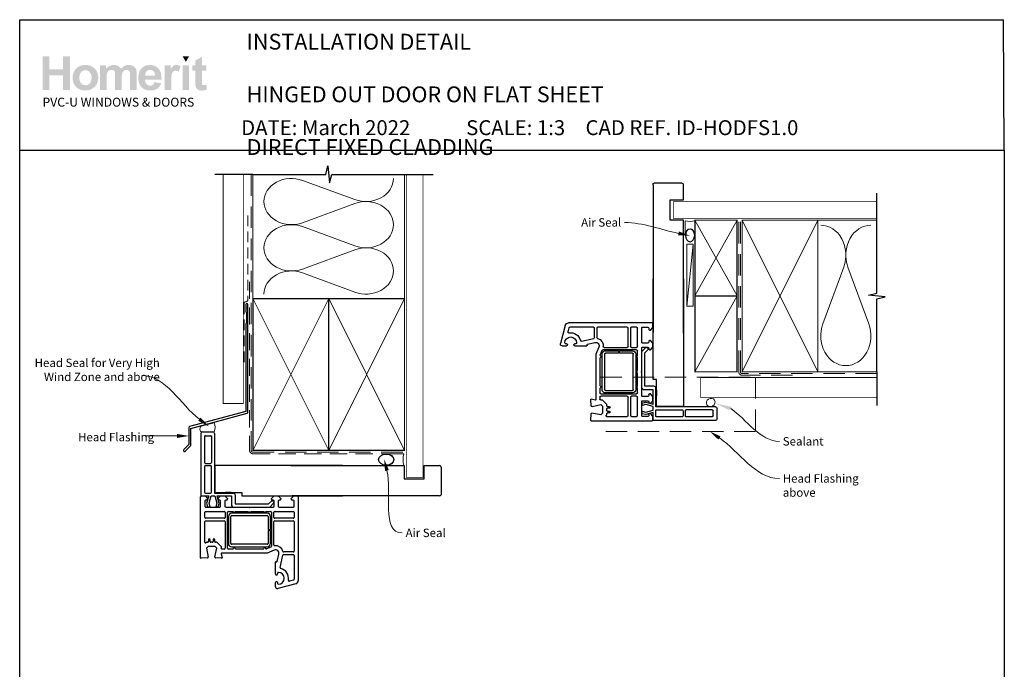
# Model space of a CAD drawing. Units: millimetres. Extents: x 30 to 1236, y 30 to 800.
# Drawn here: x 651 to 1236, y 415 to 800 of the extents above; entities that cross this region are included whole.
import ezdxf
from ezdxf import colors
from ezdxf.entities.mleader import LeaderData, LeaderLine
from ezdxf.math import Vec2, Vec3

# ---------------------------------------------------------------- set-up
doc = ezdxf.new("R2010")
doc.units = ezdxf.units.MM
doc.linetypes.add('DASHED', pattern=[19.05, 12.7, -6.35])
doc.layers.add('Homerit', color=2, linetype='Continuous')
doc.layers.add('INK_EXT_XXXXXX', color=7, linetype='Continuous')
doc.styles.add('General notes', font='arial.ttf', dxfattribs={"height": 3.5})
doc.styles.get("Standard").update_dxf_attribs({"font": 'arial.ttf'})

# ---------------------------------------------------------------- blocks, each defined once
blk = doc.blocks.new('sealant')
at = {"layer": 'Homerit', "color": 9, "lineweight": 20}
blk.add_lwpolyline([(-10.46, -7), (0, -7, -0.106806), (0, 0), (-10.46, 0)], format="xyb", dxfattribs=at)
at = {"layer": 'Homerit', "color": 9, "lineweight": 20, "extrusion": (0, 0, -1)}
blk.add_ellipse((-10.46, -3.5), major_axis=(4.77, 0), ratio=0.733157, start_param=-1.570796, end_param=1.570796, dxfattribs=at)
at = {"layer": 'Homerit', "color": 7, "lineweight": 25}
blk.add_ellipse((-10.46, -3.5), major_axis=(-4.56, 0), ratio=0.728665, dxfattribs=at)
blk = doc.blocks.new('Jamb')
at = {"lineweight": 25}
for p, q in [((4.9, 19.21), (72.04, 19.21)), ((72.04, 19.28), (72.04, 11.28)), ((84.04, 11.28), (84.04, 19.28)), ((84.04, 19.28), (93.04, 19.28)), ((94.04, 18.28), (94.04, 1.92)), ((72.04, 11.28), (84.04, 11.28)), ((93.04, 1.21), (5.6, 1.21))]:
    blk.add_line(p, q, dxfattribs=at)
for centre, radius, start, end in [((93.04, 18.28), 1, 360, 90), ((93.15, 2.11), 0.907, 262.81768, 347.77262)]:
    blk.add_arc(centre, radius, start, end, dxfattribs=at)
blk = doc.blocks.new('A$C684c389f')
for p, q in [((-71.64, 49.24), (-71.64, 13.24)), ((-70.64, 50.24), (-64.44, 50.24)), ((-69.34, 47.44), (-69.34, 31.94)), ((-68.84, 47.94), (-65.74, 47.94)), ((-65.24, 47.44), (-65.24, 31.94)), ((-63.44, 49.24), (-63.44, 13.84)), ((-69.34, 29.64), (-69.34, 14.34)), ((-68.84, 31.44), (-65.74, 31.44)), ((-65.74, 30.14), (-68.84, 30.14)), ((-65.24, 14.34), (-65.24, 29.64)), ((-63.19, 30.24), (-63.19, 14.24)), ((12.47, 30.24), (-63.19, 30.24)), ((-71.69, -24.5), (-71.69, 11.7)), ((-71.64, 13.24), (-71.64, 12.74)), ((-71.19, 12.2), (-68.99, 12.2)), ((-71.14, 12.24), (-70.64, 12.24)), ((-70.64, 12.24), (-66.82, 12.24)), ((-68.99, 12.2), (-67.49, 10.7)), ((-68.84, 13.84), (-65.74, 13.84)), ((-66.82, 12.24), (-68.09, 7.87)), ((-66.6, 7.89), (-65.44, 12.24)), ((-65.44, 12.24), (-63.19, 12.24)), ((-63.44, 13.84), (-52.14, 13.84)), ((-63.19, 14.24), (-47.19, 14.24)), ((-63.19, 12.24), (-62.02, 7.89)), ((-61.87, 12.24), (-53.27, 12.24)), ((-60.66, 7.74), (-61.87, 12.24)), ((-61.29, 10.7), (-59.79, 12.2)), ((-59.79, 12.2), (-57.29, 12.2)), ((-57.29, 12.2), (-55.79, 10.7)), ((-53.62, 14.24), (-56.92, 14.24)), ((-53.27, 12.24), (-53.27, 6.62)), ((-51.14, 12.84), (-51.14, 7.44)), ((-47.19, 14.24), (-47.19, 12.24)), ((-47.19, 12.24), (12.47, 12.24)), ((-29.59, 10.7), (-28.09, 12.2)), ((-28.09, 12.2), (-25.59, 12.2)), ((-25.59, 12.2), (-24.09, 10.7)), ((-17.89, 10.7), (-16.39, 12.2)), ((-16.39, 12.2), (-14.19, 12.2)), ((-13.69, 11.7), (-13.69, -37.95)), ((-69.19, 9.2), (-69.19, 6)), ((-67.99, 9.7), (-68.69, 9.7)), ((-68.09, 7.87), (-67.53, 5.77)), ((-67.49, 10.7), (-67.49, 10.2)), ((-66.03, 5.77), (-66.6, 7.89)), ((-62.02, 7.89), (-62.59, 5.77)), ((-61.29, 10.2), (-61.29, 10.7)), ((-61.19, 5.77), (-60.66, 7.74)), ((-60.29, 9.7), (-60.79, 9.7)), ((-59.79, 6), (-59.79, 9.2)), ((-57.29, 9.2), (-57.29, 6)), ((-56.29, 9.7), (-56.79, 9.7)), ((-55.79, 10.7), (-55.79, 10.2)), ((-51.14, 7.44), (-31.34, 7.44)), ((-31.34, 7.44), (-29.69, 9.09)), ((-30.55, 5.62), (-28.35, 7.83)), ((-29.59, 10.2), (-29.59, 10.7)), ((-28.59, 9.7), (-29.09, 9.7)), ((-28.37, 8.77), (-28.23, 8.34)), ((-28.09, 6), (-28.09, 9.2)), ((-25.59, 9.2), (-25.59, 6)), ((-24.59, 9.7), (-25.09, 9.7)), ((-24.09, 10.7), (-24.09, 10.2)), ((-17.89, 10.2), (-17.89, 10.7)), ((-16.69, 9.7), (-17.39, 9.7)), ((-16.69, 9.7), (-16.69, 9.7)), ((-16.19, 6.01), (-16.19, 9.2)), ((-69.19, -0.55), (-69.19, 2.5)), ((-68.69, 5.5), (-60.29, 5.5)), ((-68.69, 3), (-57.69, 3)), ((-67.53, 5.77), (-66.03, 5.77)), ((-62.59, 5.77), (-61.19, 5.77)), ((-57.19, 2.5), (-57.19, -0.55)), ((-56.79, 5.5), (-42.99, 5.5)), ((-55.69, -18.8), (-55.69, 2.5)), ((-55.19, 3), (-52.19, 3)), ((-55.17, 0), (-55.17, -16)), ((-53.67, -16), (-53.67, 0)), ((-32.17, 2), (-53.17, 2)), ((-53.17, 0.5), (-32.17, 0.5)), ((-52.27, 5.62), (-30.55, 5.62)), ((-51.19, 3), (-43.88, 3)), ((-42.99, 5.5), (-42.69, 5.2)), ((-42.69, 5.2), (-42.39, 5.5)), ((-42.39, 5.5), (-28.59, 5.5)), ((-41.5, 3), (-34.19, 3)), ((-33.19, 3), (-30.19, 3)), ((-31.67, 0), (-31.67, -7.75)), ((-30.17, -7.75), (-30.17, 0)), ((-29.69, 2.5), (-29.69, -17.66)), ((-28.19, -0.55), (-28.19, 2.5)), ((-27.69, 3), (-16.69, 3)), ((-25.09, 5.5), (-16.69, 5.5)), ((-16.19, 2.5), (-16.19, -0.55)), ((-69.19, -15.13), (-69.19, -3.05)), ((-57.69, -1.05), (-68.69, -1.05)), ((-68.69, -2.55), (-57.69, -2.55)), ((-57.19, -3.05), (-57.19, -18.8)), ((-28.19, -16.82), (-28.19, -3.05)), ((-16.69, -1.05), (-27.69, -1.05)), ((-27.69, -2.55), (-16.69, -2.55)), ((-16.19, -3.05), (-16.19, -20.55)), ((-31.67, -7.75), (-30.17, -7.75)), ((-30.17, -8.25), (-31.67, -8.25)), ((-31.67, -8.25), (-31.67, -16)), ((-30.17, -16), (-30.17, -8.25)), ((-68.3, -15.44), (-68.34, -15.49)), ((-67.59, -15.3), (-67.95, -15.3)), ((-67.09, -13.79), (-67.09, -14.8)), ((-66.09, -14.79), (-66.09, -13.79)), ((-64.79, -15.29), (-65.59, -15.29)), ((-64.29, -13.79), (-64.29, -14.79)), ((-63.29, -14.8), (-63.29, -13.79)), ((-62.15, -15.3), (-62.79, -15.3)), ((-62.15, -15.3), (-62.15, -15.3)), ((-59.43, -17.82), (-61.8, -15.45)), ((-32.17, -16.5), (-53.17, -16.5)), ((-67.12, -17.8), (-68.12, -18.8)), ((-68.12, -18.8), (-67.2, -24.03)), ((-62.98, -17.8), (-67.12, -17.8)), ((-63.18, -23.99), (-61.98, -18.8)), ((-61.98, -18.8), (-62.98, -17.8)), ((-59.5, -22.18), (-59.5, -22.18)), ((-59.5, -22.18), (-58.9, -24.41)), ((-59.43, -17.82), (-59.43, -17.82)), ((-59.39, -18.69), (-59.29, -18.28)), ((-32.19, -21.8), (-59.21, -21.8)), ((-57.69, -19.3), (-58.9, -19.3)), ((-52.67, -19.3), (-55.19, -19.3)), ((-53.17, -18), (-32.17, -18)), ((-34.67, -19.3), (-50.7, -19.3)), ((-29.99, -18.11), (-32.52, -19.22)), ((-32.52, -19.22), (-32.52, -19.22)), ((-27.99, -19.97), (-32.19, -21.8)), ((-27.99, -19.97), (-27.99, -19.97)), ((-26.27, -26.64), (-25.24, -22.25)), ((-24.53, -30.2), (-22.83, -22.94)), ((-22.83, -22.94), (-22.83, -22.94)), ((-16.69, -21.05), (-22.35, -21.05)), ((-22.35, -22.55), (-16.69, -22.55)), ((-16.19, -23.05), (-16.19, -37.19)), ((-67.66, -24.6), (-71.37, -24.8)), ((-71.37, -24.8), (-71.37, -24.8)), ((-67.19, -24.1), (-67.19, -24.1)), ((-59.21, -24.79), (-62.72, -24.6)), ((-58.9, -24.41), (-58.9, -24.41)), ((-27.19, -34.1), (-27.19, -27.11)), ((-26.81, -26.81), (-26.64, -26.86)), ((-26.27, -26.64), (-26.27, -26.64)), ((-25.99, -33.65), (-25.99, -34.1)), ((-27.19, -41.8), (-27.19, -39.2)), ((-25.99, -39.2), (-25.99, -39.65)), ((-15.17, -39.88), (-25.91, -42.76)), ((-16.56, -37.67), (-18.97, -38.31)), ((-18.97, -38.31), (-18.97, -38.31)), ((-13.69, -37.95), (-13.69, -37.95))]:
    blk.add_line(p, q)
for centre, radius, start, end in [((-70.64, 49.24), 1, 90, 180), ((-68.84, 47.44), 0.5, 90, 180), ((-65.74, 47.44), 0.5, 0, 90), ((-64.44, 49.24), 1, 0, 90), ((-68.84, 31.94), 0.5, 180, 270), ((-68.84, 29.64), 0.5, 90, 180), ((-65.74, 31.94), 0.5, 270, 0), ((-65.74, 29.64), 0.5, 0, 90), ((-71.19, 11.7), 0.5, 90, 180), ((-71.14, 12.74), 0.5, 180, 270.12471), ((-68.84, 14.34), 0.5, 180, 270), ((-65.74, 14.34), 0.5, 270, 0), ((-52.14, 12.84), 1, 0, 90), ((-14.19, 11.7), 0.5, 0, 90), ((-68.69, 9.2), 0.5, 90, 180), ((-68.69, 6), 0.5, 180, 270), ((-67.99, 10.2), 0.5, 270, 0), ((-60.79, 10.2), 0.5, 180, 270), ((-60.29, 9.2), 0.5, 360, 90), ((-60.29, 6), 0.5, 270, 0), ((-56.79, 9.2), 0.5, 90, 180), ((-56.79, 6), 0.5, 180, 270), ((-56.29, 10.2), 0.5, 270, 0), ((-52.27, 6.62), 1, 180, 270), ((-29.13, 8.51), 0.8, 18.93829, 135), ((-29.09, 10.2), 0.5, 180, 270), ((-28.59, 9.2), 0.5, 360, 90), ((-28.59, 6), 0.5, 270, 0), ((-28.7, 8.18), 0.5, 315, 18.93829), ((-25.09, 9.2), 0.5, 90, 180), ((-25.09, 6), 0.5, 180, 270), ((-24.59, 10.2), 0.5, 270, 0), ((-17.39, 10.2), 0.5, 180, 270), ((-16.69, 9.2), 0.5, 360, 90), ((-16.69, 6), 0.5, 270, 1.26609), ((-68.69, 2.5), 0.5, 90, 180), ((-57.69, 2.5), 0.5, 0, 90), ((-55.19, 2.5), 0.5, 90, 180), ((-53.17, 0), 2, 90.0035, 180), ((-53.17, 0), 0.5, 90, 180), ((-51.69, 3), 0.5, 180, 0), ((-42.69, 5.2), 2.5, 241.64363, 298.35637), ((-33.69, 3), 0.5, 180, 360), ((-32.17, 0), 2, 0, 90), ((-32.17, 0), 0.5, 360, 90), ((-30.19, 2.5), 0.5, 0, 90), ((-27.69, 2.5), 0.5, 90, 180), ((-16.69, 2.5), 0.5, 0, 90), ((-68.69, -0.55), 0.5, 180, 270), ((-68.69, -3.05), 0.5, 90, 180), ((-57.69, -0.55), 0.5, 270, 0), ((-57.69, -3.05), 0.5, 360, 90), ((-27.69, -0.55), 0.5, 180, 270), ((-27.69, -3.05), 0.5, 90, 180), ((-16.69, -0.55), 0.5, 270, 0), ((-16.69, -3.05), 0.5, 360, 90), ((-68.69, -15.13), 0.5, 180, 313.68195), ((-67.95, -15.8), 0.5, 90, 134.63305), ((-67.59, -14.8), 0.5, 270, 0), ((-66.59, -13.79), 0.5, 0, 180), ((-65.59, -14.79), 0.5, 180, 270), ((-64.79, -14.79), 0.5, 270, 0), ((-63.79, -13.79), 0.5, 0, 180), ((-62.79, -14.8), 0.5, 180, 270), ((-62.15, -15.8), 0.5, 45, 90), ((-53.33, -16.15), 1.85, 175.20867, 274.79133), ((-53.17, -16), 0.5, 180, 270), ((-32.17, -16), 0.5, 270, 0), ((-32.17, -16), 2, 270, 0), ((-27.69, -16.82), 0.5, 180, 276.70998), ((-27.19, -21.8), 4.5, 14.47738, 95.63291), ((-59.21, -22.1), 0.3, 90, 194.99749), ((-59.78, -18.17), 0.5, 346.99542, 45), ((-58.9, -18.8), 0.5, 166.99857, 269.92663), ((-57.69, -18.8), 0.5, 270, 0), ((-55.19, -18.8), 0.5, 180, 270), ((-52.67, -18.8), 0.5, 270, 348.93457), ((-51.69, -19), 0.5, 11.54175, 167.98876), ((-50.71, -18.8), 0.5, 191.5321, 271.05976), ((-34.67, -18.8), 0.5, 270, 348.9345), ((-33.69, -19), 0.5, 14.0091, 167.98883), ((-32.72, -18.76), 0.5, 194.01589, 293.58333), ((-30.19, -17.65), 0.5, 293.58613, 359.43688), ((-27.19, -21.8), 2, 346.85519, 113.57902), ((-22.35, -20.55), 0.5, 194.47728, 270), ((-22.35, -23.05), 0.5, 90, 166.8628), ((-16.69, -20.55), 0.5, 270, 0), ((-16.69, -23.05), 0.5, 360, 90), ((-71.39, -24.5), 0.3, 180, 273.0085), ((-67.69, -24.1), 0.5, 273.00911, 0), ((-67.69, -24.1), 0.5, 0, 8.86199), ((-67.68, -24.1), 0.5, 360, 9.99825), ((-62.69, -24.1), 0.5, 166.99857, 266.2504), ((-59.19, -24.49), 0.3, 266.98844, 15.00353), ((-26.89, -27.1), 0.3, 74.97697, 181.14749), ((-26.56, -26.57), 0.3, 255.00854, 346.85085), ((-26.59, -34.1), 0.6, 180, 0), ((-25.49, -33.65), 0.5, 90, 180), ((-25.49, -36.65), 3.5, 270, 90), ((-24.04, -30.31), 0.5, 166.85599, 257.14799), ((-25.49, -36.65), 6, 349.54718, 77.14221), ((-26.59, -39.2), 0.6, 360, 180), ((-25.49, -39.65), 0.5, 180, 270), ((-19.1, -37.83), 0.5, 169.54718, 285.01079), ((-16.69, -37.19), 0.5, 284.9981, 0), ((-15.69, -37.95), 2, 284.99855, 0.00175), ((-26.19, -41.8), 1, 180, 286.0506)]:
    blk.add_arc(centre, radius, start, end)

msp = doc.modelspace()

# ---------------------------------------------------------------- hatches: boundary and pattern name
at = {"linetype": 'Continuous', "true_color": 0x2776bb}
h = msp.add_hatch(color=152, dxfattribs=at)
h.dxf.hatch_style = 1
edge = h.paths.add_edge_path()
edge.add_spline(control_points=[(697.69, 766.06), (697.69, 768.23), (696.98, 770.04), (695.55, 771.46)], knot_values=[0, 0, 0, 0, 1, 1, 1, 1], degree=3, periodic=0)
edge.add_spline(control_points=[(695.55, 771.46), (694.12, 772.89), (692.29, 773.61), (690.06, 773.61)], knot_values=[0, 0, 0, 0, 1, 1, 1, 1], degree=3, periodic=0)
edge.add_spline(control_points=[(690.06, 773.61), (688.62, 773.61), (687.31, 773.29), (686.14, 772.66)], knot_values=[0, 0, 0, 0, 1, 1, 1, 1], degree=3, periodic=0)
edge.add_spline(control_points=[(686.14, 772.66), (684.97, 772.03), (684.06, 771.12), (683.42, 769.93)], knot_values=[0, 0, 0, 0, 1, 1, 1, 1], degree=3, periodic=0)
edge.add_spline(control_points=[(683.42, 769.93), (682.78, 768.73), (682.46, 767.5), (682.46, 766.22)], knot_values=[0, 0, 0, 0, 1, 1, 1, 1], degree=3, periodic=0)
edge.add_spline(control_points=[(682.46, 766.22), (682.46, 764.55), (682.78, 763.14), (683.42, 761.97)], knot_values=[0, 0, 0, 0, 1, 1, 1, 1], degree=3, periodic=0)
edge.add_spline(control_points=[(683.42, 761.97), (684.06, 760.81), (685, 759.93), (686.22, 759.33)], knot_values=[0, 0, 0, 0, 1, 1, 1, 1], degree=3, periodic=0)
edge.add_spline(control_points=[(686.22, 759.33), (687.45, 758.72), (688.74, 758.42), (690.09, 758.42)], knot_values=[0, 0, 0, 0, 1, 1, 1, 1], degree=3, periodic=0)
edge.add_spline(control_points=[(690.09, 758.42), (692.28, 758.42), (694.09, 759.15), (695.53, 760.59)], knot_values=[0, 0, 0, 0, 1, 1, 1, 1], degree=3, periodic=0)
edge.add_spline(control_points=[(695.53, 760.59), (696.97, 762.04), (697.69, 763.86), (697.69, 766.06)], knot_values=[0, 0, 0, 0, 1, 1, 1, 1], degree=3, periodic=0)
edge = h.paths.add_edge_path(flags=16)
edge.add_spline(control_points=[(686.46, 766.01), (686.46, 767.45), (686.81, 768.55), (687.51, 769.32)], knot_values=[0, 0, 0, 0, 1, 1, 1, 1], degree=3, periodic=0)
edge.add_spline(control_points=[(687.51, 769.32), (688.2, 770.08), (689.06, 770.47), (690.08, 770.47)], knot_values=[0, 0, 0, 0, 1, 1, 1, 1], degree=3, periodic=0)
edge.add_spline(control_points=[(690.08, 770.47), (691.1, 770.47), (691.96, 770.08), (692.65, 769.32)], knot_values=[0, 0, 0, 0, 1, 1, 1, 1], degree=3, periodic=0)
edge.add_spline(control_points=[(692.65, 769.32), (693.34, 768.55), (693.69, 767.46), (693.69, 766.04)], knot_values=[0, 0, 0, 0, 1, 1, 1, 1], degree=3, periodic=0)
edge.add_spline(control_points=[(693.69, 766.04), (693.69, 764.59), (693.34, 763.48), (692.65, 762.71)], knot_values=[0, 0, 0, 0, 1, 1, 1, 1], degree=3, periodic=0)
edge.add_spline(control_points=[(692.65, 762.71), (691.96, 761.95), (691.1, 761.56), (690.08, 761.56)], knot_values=[0, 0, 0, 0, 1, 1, 1, 1], degree=3, periodic=0)
edge.add_spline(control_points=[(690.08, 761.56), (689.06, 761.56), (688.2, 761.95), (687.51, 762.71)], knot_values=[0, 0, 0, 0, 1, 1, 1, 1], degree=3, periodic=0)
edge.add_spline(control_points=[(687.51, 762.71), (686.81, 763.48), (686.46, 764.58), (686.46, 766.01)], knot_values=[0, 0, 0, 0, 1, 1, 1, 1], degree=3, periodic=0)
edge = h.paths.add_edge_path()
edge.add_spline(control_points=[(702.67, 765.83), (702.67, 767.22), (702.78, 768.22), (702.99, 768.82)], knot_values=[0, 0, 0, 0, 1, 1, 1, 1], degree=3, periodic=0)
edge.add_spline(control_points=[(702.99, 768.82), (703.19, 769.42), (703.54, 769.88), (704.03, 770.2)], knot_values=[0, 0, 0, 0, 1, 1, 1, 1], degree=3, periodic=0)
edge.add_spline(control_points=[(704.03, 770.2), (704.51, 770.52), (705.05, 770.68), (705.66, 770.68)], knot_values=[0, 0, 0, 0, 1, 1, 1, 1], degree=3, periodic=0)
edge.add_spline(control_points=[(705.66, 770.68), (706.16, 770.68), (706.55, 770.58), (706.85, 770.38)], knot_values=[0, 0, 0, 0, 1, 1, 1, 1], degree=3, periodic=0)
edge.add_spline(control_points=[(706.85, 770.38), (707.14, 770.18), (707.36, 769.87), (707.5, 769.46)], knot_values=[0, 0, 0, 0, 1, 1, 1, 1], degree=3, periodic=0)
edge.add_spline(control_points=[(707.5, 769.46), (707.64, 769.05), (707.71, 768.14), (707.71, 766.73)], knot_values=[0, 0, 0, 0, 1, 1, 1, 1], degree=3, periodic=0)
edge.add_line((707.71, 766.73), (707.71, 758.77))
edge.add_line((707.71, 758.77), (711.62, 758.77))
edge.add_line((711.62, 758.77), (711.62, 765.74))
edge.add_spline(control_points=[(711.62, 765.74), (711.62, 767.11), (711.73, 768.11), (711.94, 768.75)], knot_values=[0, 0, 0, 0, 1, 1, 1, 1], degree=3, periodic=0)
edge.add_spline(control_points=[(711.94, 768.75), (712.15, 769.38), (712.5, 769.86), (712.98, 770.19)], knot_values=[0, 0, 0, 0, 1, 1, 1, 1], degree=3, periodic=0)
edge.add_spline(control_points=[(712.98, 770.19), (713.47, 770.52), (713.98, 770.68), (714.53, 770.68)], knot_values=[0, 0, 0, 0, 1, 1, 1, 1], degree=3, periodic=0)
edge.add_spline(control_points=[(714.53, 770.68), (715.28, 770.68), (715.84, 770.41), (716.2, 769.86)], knot_values=[0, 0, 0, 0, 1, 1, 1, 1], degree=3, periodic=0)
edge.add_spline(control_points=[(716.2, 769.86), (716.47, 769.44), (716.61, 768.51), (716.61, 767.07)], knot_values=[0, 0, 0, 0, 1, 1, 1, 1], degree=3, periodic=0)
edge.add_line((716.61, 767.07), (716.61, 758.77))
edge.add_line((716.61, 758.77), (720.52, 758.77))
edge.add_line((720.52, 758.77), (720.52, 768.04))
edge.add_spline(control_points=[(720.52, 768.04), (720.52, 769.43), (720.39, 770.43), (720.12, 771.05)], knot_values=[0, 0, 0, 0, 1, 1, 1, 1], degree=3, periodic=0)
edge.add_spline(control_points=[(720.12, 771.05), (719.75, 771.89), (719.18, 772.52), (718.43, 772.96)], knot_values=[0, 0, 0, 0, 1, 1, 1, 1], degree=3, periodic=0)
edge.add_spline(control_points=[(718.43, 772.96), (717.68, 773.39), (716.76, 773.61), (715.67, 773.61)], knot_values=[0, 0, 0, 0, 1, 1, 1, 1], degree=3, periodic=0)
edge.add_spline(control_points=[(715.67, 773.61), (714.82, 773.61), (714.02, 773.42), (713.26, 773.04)], knot_values=[0, 0, 0, 0, 1, 1, 1, 1], degree=3, periodic=0)
edge.add_spline(control_points=[(713.26, 773.04), (712.51, 772.65), (711.81, 772.08), (711.16, 771.31)], knot_values=[0, 0, 0, 0, 1, 1, 1, 1], degree=3, periodic=0)
edge.add_spline(control_points=[(711.16, 771.31), (710.71, 772.08), (710.14, 772.65), (709.45, 773.04)], knot_values=[0, 0, 0, 0, 1, 1, 1, 1], degree=3, periodic=0)
edge.add_spline(control_points=[(709.45, 773.04), (708.75, 773.42), (707.93, 773.61), (706.98, 773.61)], knot_values=[0, 0, 0, 0, 1, 1, 1, 1], degree=3, periodic=0)
edge.add_spline(control_points=[(706.98, 773.61), (705.2, 773.61), (703.66, 772.84), (702.37, 771.32)], knot_values=[0, 0, 0, 0, 1, 1, 1, 1], degree=3, periodic=0)
edge.add_line((702.37, 771.32), (702.37, 773.3))
edge.add_line((702.37, 773.3), (698.76, 773.3))
edge.add_line((698.76, 773.3), (698.76, 758.77))
edge.add_line((698.76, 758.77), (702.67, 758.77))
edge.add_line((702.67, 758.77), (702.67, 765.83))
edge = h.paths.add_edge_path()
edge.add_spline(control_points=[(735.26, 764.92), (735.32, 767.86), (734.71, 770.04), (733.44, 771.47)], knot_values=[0, 0, 0, 0, 1, 1, 1, 1], degree=3, periodic=0)
edge.add_spline(control_points=[(733.44, 771.47), (732.17, 772.89), (730.43, 773.61), (728.23, 773.61)], knot_values=[0, 0, 0, 0, 1, 1, 1, 1], degree=3, periodic=0)
edge.add_spline(control_points=[(728.23, 773.61), (726.28, 773.61), (724.66, 772.92), (723.38, 771.56)], knot_values=[0, 0, 0, 0, 1, 1, 1, 1], degree=3, periodic=0)
edge.add_spline(control_points=[(723.38, 771.56), (722.1, 770.2), (721.46, 768.31), (721.46, 765.91)], knot_values=[0, 0, 0, 0, 1, 1, 1, 1], degree=3, periodic=0)
edge.add_spline(control_points=[(721.46, 765.91), (721.46, 763.89), (721.94, 762.22), (722.92, 760.9)], knot_values=[0, 0, 0, 0, 1, 1, 1, 1], degree=3, periodic=0)
edge.add_spline(control_points=[(722.92, 760.9), (724.15, 759.25), (726.05, 758.42), (728.62, 758.42)], knot_values=[0, 0, 0, 0, 1, 1, 1, 1], degree=3, periodic=0)
edge.add_spline(control_points=[(728.62, 758.42), (730.24, 758.42), (731.59, 758.79), (732.67, 759.52)], knot_values=[0, 0, 0, 0, 1, 1, 1, 1], degree=3, periodic=0)
edge.add_spline(control_points=[(732.67, 759.52), (733.76, 760.25), (734.55, 761.32), (735.05, 762.72)], knot_values=[0, 0, 0, 0, 1, 1, 1, 1], degree=3, periodic=0)
edge.add_line((735.05, 762.72), (731.18, 763.37))
edge.add_spline(control_points=[(731.18, 763.37), (730.96, 762.65), (730.64, 762.12), (730.22, 761.79)], knot_values=[0, 0, 0, 0, 1, 1, 1, 1], degree=3, periodic=0)
edge.add_spline(control_points=[(730.22, 761.79), (729.81, 761.47), (729.29, 761.3), (728.67, 761.3)], knot_values=[0, 0, 0, 0, 1, 1, 1, 1], degree=3, periodic=0)
edge.add_spline(control_points=[(728.67, 761.3), (727.77, 761.3), (727.01, 761.62), (726.41, 762.26)], knot_values=[0, 0, 0, 0, 1, 1, 1, 1], degree=3, periodic=0)
edge.add_spline(control_points=[(726.41, 762.26), (725.8, 762.89), (725.48, 763.78), (725.46, 764.92)], knot_values=[0, 0, 0, 0, 1, 1, 1, 1], degree=3, periodic=0)
edge.add_line((725.46, 764.92), (735.26, 764.92))
edge = h.paths.add_edge_path(flags=16)
edge.add_spline(control_points=[(725.52, 767.28), (725.52, 768.33), (725.79, 769.16), (726.35, 769.77)], knot_values=[0, 0, 0, 0, 1, 1, 1, 1], degree=3, periodic=0)
edge.add_spline(control_points=[(726.35, 769.77), (726.91, 770.38), (727.61, 770.68), (728.47, 770.68)], knot_values=[0, 0, 0, 0, 1, 1, 1, 1], degree=3, periodic=0)
edge.add_spline(control_points=[(728.47, 770.68), (729.27, 770.68), (729.95, 770.39), (730.51, 769.81)], knot_values=[0, 0, 0, 0, 1, 1, 1, 1], degree=3, periodic=0)
edge.add_spline(control_points=[(730.51, 769.81), (731.07, 769.24), (731.36, 768.39), (731.39, 767.28)], knot_values=[0, 0, 0, 0, 1, 1, 1, 1], degree=3, periodic=0)
edge.add_line((731.39, 767.28), (725.52, 767.28))
edge = h.paths.add_edge_path()
edge.add_spline(control_points=[(741.02, 763.25), (741.02, 765.72), (741.13, 767.34), (741.34, 768.11)], knot_values=[0, 0, 0, 0, 1, 1, 1, 1], degree=3, periodic=0)
edge.add_spline(control_points=[(741.34, 768.11), (741.56, 768.89), (741.85, 769.42), (742.22, 769.72)], knot_values=[0, 0, 0, 0, 1, 1, 1, 1], degree=3, periodic=0)
edge.add_spline(control_points=[(742.22, 769.72), (742.6, 770.02), (743.05, 770.16), (743.59, 770.16)], knot_values=[0, 0, 0, 0, 1, 1, 1, 1], degree=3, periodic=0)
edge.add_spline(control_points=[(743.59, 770.16), (744.14, 770.16), (744.74, 769.96), (745.39, 769.54)], knot_values=[0, 0, 0, 0, 1, 1, 1, 1], degree=3, periodic=0)
edge.add_line((745.39, 769.54), (746.61, 772.88))
edge.add_spline(control_points=[(746.61, 772.88), (745.8, 773.36), (744.94, 773.61), (744.06, 773.61)], knot_values=[0, 0, 0, 0, 1, 1, 1, 1], degree=3, periodic=0)
edge.add_spline(control_points=[(744.06, 773.61), (743.44, 773.61), (742.88, 773.46), (742.39, 773.15)], knot_values=[0, 0, 0, 0, 1, 1, 1, 1], degree=3, periodic=0)
edge.add_spline(control_points=[(742.39, 773.15), (741.89, 772.85), (741.34, 772.22), (740.72, 771.24)], knot_values=[0, 0, 0, 0, 1, 1, 1, 1], degree=3, periodic=0)
edge.add_line((740.72, 771.24), (740.72, 773.3))
edge.add_line((740.72, 773.3), (737.11, 773.3))
edge.add_line((737.11, 773.3), (737.11, 758.77))
edge.add_line((737.11, 758.77), (741.02, 758.77))
edge.add_line((741.02, 758.77), (741.02, 763.25))
h.paths.add_polyline_path([(751.64, 773.3), (747.73, 773.3), (747.73, 758.77), (751.64, 758.77)])
edge = h.paths.add_edge_path()
edge.add_line((759.22, 770.25), (761.89, 770.25))
edge.add_line((761.89, 770.25), (761.89, 773.3))
edge.add_line((761.89, 773.3), (759.22, 773.3))
edge.add_line((759.22, 773.3), (759.22, 778.42))
edge.add_line((759.22, 778.42), (755.31, 776.19))
edge.add_line((755.31, 776.19), (755.31, 773.3))
edge.add_line((755.31, 773.3), (753.5, 773.3))
edge.add_line((753.5, 773.3), (753.5, 770.25))
edge.add_line((753.5, 770.25), (755.31, 770.25))
edge.add_line((755.31, 770.25), (755.31, 763.9))
edge.add_spline(control_points=[(755.31, 763.9), (755.31, 762.54), (755.35, 761.63), (755.43, 761.18)], knot_values=[0, 0, 0, 0, 1, 1, 1, 1], degree=3, periodic=0)
edge.add_spline(control_points=[(755.43, 761.18), (755.53, 760.55), (755.72, 760.05), (755.98, 759.68)], knot_values=[0, 0, 0, 0, 1, 1, 1, 1], degree=3, periodic=0)
edge.add_spline(control_points=[(755.98, 759.68), (756.24, 759.31), (756.65, 759.01), (757.21, 758.77)], knot_values=[0, 0, 0, 0, 1, 1, 1, 1], degree=3, periodic=0)
edge.add_spline(control_points=[(757.21, 758.77), (757.77, 758.54), (758.4, 758.42), (759.09, 758.42)], knot_values=[0, 0, 0, 0, 1, 1, 1, 1], degree=3, periodic=0)
edge.add_spline(control_points=[(759.09, 758.42), (760.23, 758.42), (761.25, 758.62), (762.15, 759)], knot_values=[0, 0, 0, 0, 1, 1, 1, 1], degree=3, periodic=0)
edge.add_line((762.15, 759), (761.87, 761.98))
edge.add_spline(control_points=[(761.87, 761.98), (761.19, 761.73), (760.66, 761.61), (760.3, 761.61)], knot_values=[0, 0, 0, 0, 1, 1, 1, 1], degree=3, periodic=0)
edge.add_spline(control_points=[(760.3, 761.61), (760.05, 761.61), (759.83, 761.67), (759.65, 761.8)], knot_values=[0, 0, 0, 0, 1, 1, 1, 1], degree=3, periodic=0)
edge.add_spline(control_points=[(759.65, 761.8), (759.47, 761.93), (759.35, 762.09), (759.3, 762.29)], knot_values=[0, 0, 0, 0, 1, 1, 1, 1], degree=3, periodic=0)
edge.add_spline(control_points=[(759.3, 762.29), (759.25, 762.48), (759.22, 763.18), (759.22, 764.37)], knot_values=[0, 0, 0, 0, 1, 1, 1, 1], degree=3, periodic=0)
edge.add_line((759.22, 764.37), (759.22, 770.25))
h.paths.add_polyline_path([(680.86, 778.81), (676.73, 778.81), (676.73, 770.94), (668.73, 770.94), (668.73, 778.81), (664.6, 778.81), (664.6, 758.77), (668.73, 758.77), (668.73, 767.54), (676.73, 767.54), (676.73, 758.77), (680.86, 758.77)])
at = {"linetype": 'Continuous', "lineweight": 0, "true_color": 0xed1f24}
h = msp.add_hatch(color=240, dxfattribs=at)
h.dxf.hatch_style = 1
h.paths.add_polyline_path([(751.63, 778.8), (747.74, 778.8), (749.69, 775.43)])

# ---------------------------------------------------------------- linework, layer by layer
at = {"color": 7}
msp.add_line((651.04, 684.81), (651.05, 800.44), dxfattribs=at)
for p in [(651.05, 800.44), (1235.56, 723.12)]:
    msp.add_line(p, (1235.18, 800.44))
msp.add_lwpolyline([(651.04, 723.12), (1235.56, 723.12), (1235.56, 29.79), (651.04, 29.79)], close=True, dxfattribs=at)
at = {"layer": 'Homerit', "color": 7, "lineweight": 5}
for p, q in [((818.97, 705.15), (850.02, 693.73)), ((850.02, 691.42), (818.97, 680.01)), ((818.97, 677.7), (850.02, 666.28)), ((1050.9, 667.27), (1047.11, 630.57)), ((850.02, 663.97), (818.97, 652.55)), ((818.97, 650.25), (850.02, 638.83)), ((1140.24, 653.75), (1127.86, 620.09)), ((1155.11, 620.09), (1142.73, 653.75))]:
    msp.add_line(p, q, dxfattribs=at)
at = {"layer": 'Homerit', "color": 7, "ltscale": 0.7}
for points in [[(789.5, 708.7), (832.75, 708.7), (834, 713.7), (835, 703.7), (836.25, 708.7), (879.5, 708.7)], [(879.5, 708.7), (896.5, 708.7)], [(1159.89, 680.57), (1159.89, 697.57)], [(1159.89, 591.57), (1159.89, 634.82), (1164.89, 636.07), (1154.89, 637.07), (1159.89, 638.32), (1159.89, 680.57)]]:
    msp.add_lwpolyline(points, dxfattribs=at)
at = {"layer": 'Homerit', "color": 7}
for points in [[(789.5, 708.7), (766.8, 708.7)], [(834.5, 544.98), (834.5, 634.98)], [(834.5, 544.98), (834.5, 634.98)], [(1159.89, 591.57), (1159.89, 571.57)]]:
    msp.add_lwpolyline(points, dxfattribs=at)
at = {"layer": 'Homerit', "color": 7, "const_width": 0.5}
for points in [[(771.8, 708.7), (771.8, 572.77), (783.8, 572.77), (783.8, 708.7)], [(1159.76, 588.24), (1055.33, 588.24), (1055.33, 576.24), (1159.76, 576.24)]]:
    msp.add_lwpolyline(points, dxfattribs=at)
at = {"layer": 'Homerit', "color": 7, "linetype": 'DASHED', "lineweight": 5}
for points in [[(788.5, 708.7), (788.5, 544.98, 0.414214), (789.5, 543.98), (879.5, 543.98)], [(1159.89, 590.57), (1079.9, 590.57, -0.414214), (1078.9, 591.57), (1078.9, 680.57)]]:
    msp.add_lwpolyline(points, format="xyb", dxfattribs=at)
at = {"layer": 'Homerit', "color": 7, "lineweight": 13}
for points in [[(789.5, 634.98), (789.5, 708.7)], [(879.5, 634.98), (879.5, 708.7)]]:
    msp.add_lwpolyline(points, dxfattribs=at)
at = {"layer": 'Homerit', "color": 7, "lineweight": 25, "const_width": 0.4}
for points in [[(890.5, 708.7), (890.5, 528.98), (880.5, 528.98), (880.5, 708.7)], [(1159.89, 692.57), (1039.11, 692.57), (1039.11, 682.57), (1159.89, 682.57)]]:
    msp.add_lwpolyline(points, dxfattribs=at)
at = {"layer": 'Homerit', "color": 7, "linetype": 'DASHED', "lineweight": 13, "ltscale": 0.5}
msp.add_lwpolyline([(786.5, 684.27), (786.5, 634.27, -0.339454), (785.76, 633.3), (785.04, 633.11, 0.339454), (784.3, 632.14), (784.3, 597.07)], format="xyb", dxfattribs=at)
at = {"layer": 'Homerit', "color": 7, "linetype": 'DASHED', "lineweight": 13}
msp.add_lwpolyline([(1109.9, 589.57), (1079.9, 589.57, -0.414214), (1077.9, 591.57), (1077.9, 681.12)], format="xyb", dxfattribs=at)
at = {"layer": 'Homerit', "color": 7, "lineweight": 35, "const_width": 0.7}
for points in [[(1079.9, 591.57), (1079.9, 681.57), (1124.9, 681.57), (1124.9, 591.57)], [(789.5, 544.98), (789.5, 634.98), (834.5, 634.98), (834.5, 544.98)], [(834.5, 544.98), (834.5, 634.98), (879.5, 634.98), (879.5, 544.98)], [(1051.9, 591.57), (1051.9, 636.57), (1076.9, 636.57), (1076.9, 591.57)]]:
    msp.add_lwpolyline(points, close=True, dxfattribs=at)
at = {"layer": 'Homerit', "color": 7, "lineweight": 5}
for points in [[(1079.9, 591.57), (1124.9, 681.57)], [(1079.9, 681.57), (1124.9, 591.57)], [(1123.9, 681.57), (1159.89, 681.57)], [(789.5, 544.98), (834.5, 634.98)], [(789.5, 634.98), (834.5, 544.98)], [(834.5, 544.98), (879.5, 634.98)], [(834.5, 634.98), (879.5, 544.98)], [(1051.9, 591.57), (1076.9, 636.57)], [(1123.9, 591.57), (1159.89, 591.57)]]:
    msp.add_lwpolyline(points, dxfattribs=at)
at = {"layer": 'Homerit', "color": 7, "lineweight": 15}
msp.add_lwpolyline([(1047.11, 667.27), (1047.11, 630.57), (1050.9, 630.57), (1050.9, 667.27)], close=True, dxfattribs=at)
at = {"layer": 'Homerit', "color": 7, "linetype": 'DASHED', "lineweight": 13, "ltscale": 0.8}
msp.add_lwpolyline([(787.5, 644.98), (787.5, 544.98, 0.414214), (789.5, 542.98), (879.05, 542.98)], format="xyb", dxfattribs=at)
at = {"layer": 'Homerit', "color": 7, "lineweight": 25}
msp.add_lwpolyline([(786.5, 567.46), (786.5, 631.47, 1), (785.3, 631.47), (785.3, 629.67), (785.7, 629.27), (785.3, 628.87), (785.3, 627.07), (785.7, 626.67), (785.7, 620.47), (785.3, 620.07), (785.3, 568), (751.86, 559.04, 0.339454), (751.49, 558.55), (751.49, 548.52), (748.45, 545.47, 1.488372), (749.65, 544.97), (752.55, 547.87, 0.198912), (752.69, 548.23), (752.69, 558.02), (786.13, 566.98, 0.339454)], format="xyb", close=True, dxfattribs=at)
at = {"layer": 'Homerit', "color": 7, "lineweight": -2, "const_width": 0.7}
msp.add_lwpolyline([(834.5, 544.98), (834.5, 634.98), (834.5, 634.98), (834.5, 544.98)], close=True, dxfattribs=at)
at = {"layer": 'Homerit', "color": 7, "linetype": 'DASHED', "lineweight": 5}
msp.add_lwpolyline([(995.86, 588.37), (1087.86, 588.37), (1087.86, 556.24), (995.86, 556.24)], dxfattribs=at)
at = {"layer": 'Homerit', "color": 7, "lineweight": 15}
msp.add_lwpolyline([(758.69, 555.99, -0.415127), (758.77, 559.32), (766.57, 561.41, -0.213542), (766.49, 555.99)], format="xyb", close=True, dxfattribs=at)
at = {"layer": 'Homerit', "color": 7, "lineweight": 5}
for centre, major_axis, start_param, end_param in [((812.41, 692.58), (16.35, 0), 1.158003, 3.141592), ((812.41, 665.13), (16.35, 0), 1.158003, 3.141592), ((1126.61, 660.86), (0, -17.72), 1.158004, 3.141593), ((1156.36, 660.86), (0, -17.72), 3.141593, 5.125182), ((812.41, 637.68), (-16.35, 0), 4.299595, 6.283185), ((1141.48, 612.98), (0, -17.72), 4.299595, 6.283185)]:
    msp.add_ellipse(centre, major_axis=major_axis, ratio=0.839632, start_param=start_param, end_param=end_param, dxfattribs=at)
at = {"layer": 'Homerit', "color": 7, "lineweight": 5, "extrusion": (0, 0, -1)}
for centre, major_axis, start_param, end_param in [((856.58, 706.3), (-16.35, 0), 3.141593, 5.125182), ((812.41, 692.58), (-16.35, 0), 4.299595, 6.283185), ((856.58, 678.85), (16.35, 0), 4.299596, 6.283185), ((856.58, 678.85), (-16.35, 0), 3.141593, 5.125182), ((812.41, 665.13), (-16.35, 0), 4.299595, 6.283185), ((856.58, 651.4), (16.35, 0), 4.299596, 6.283185), ((856.58, 651.4), (-16.35, 0), 3.141593, 5.125182), ((1141.48, 612.98), (0, -17.72), 4.299595, 6.283185)]:
    msp.add_ellipse(centre, major_axis=major_axis, ratio=0.839632, start_param=start_param, end_param=end_param, dxfattribs=at)
at = {"layer": 'Homerit', "color": 7, "lineweight": 9}
msp.add_ellipse((1061.27, 573.36), major_axis=(2.26, 1.4), ratio=0.910317, start_param=-3.141592653589793, end_param=3.141592653589793, dxfattribs=at)
at = {"layer": 'Homerit', "color": 7, "linetype": 'ByBlock', "lineweight": 13, "end_tangent": (-1, 0)}
for points, start_tangent in [([(757.69, 563.47), (723.58, 589.4)], (-0.796095, 0.605171)), ([(744.49, 553.53), (725.62, 553.53)], (-1, 0))]:
    msp.add_spline(points, degree=3, dxfattribs=dict(at, start_tangent=start_tangent))
at = {"layer": 'Homerit', "color": 7}
for points in [[(1072.47, 568.83), (1063.81, 572.89), (1073.77, 570.77)], [(1065.81, 551.35), (1060.66, 556.24), (1067.11, 553.29)], [(867.93, 532.74), (867.4, 539.81), (870.2, 533.29)]]:
    msp.add_solid(points, dxfattribs=at)
at = {"layer": 'Homerit', "color": 7, "lineweight": 5}
for points in [[(758.4, 564.4), (763.26, 559.23), (756.98, 562.54)], [(744.49, 554.7), (751.49, 553.53), (744.49, 552.37)]]:
    msp.add_solid(points, dxfattribs=at)
at = {"layer": 'INK_EXT_XXXXXX', "color": 7, "lineweight": 0}
msp.add_lwpolyline([(731.18, 763.37), (731.18, 763.37)], close=True, dxfattribs=at)

# ---------------------------------------------------------------- block references
at = {"xscale": -1, "rotation": 270}
msp.add_blockref('A$C684c389f', (1014.79, 634.25), dxfattribs=at)
msp.add_blockref('A$C684c389f', (830.12, 505.75))
at = {"color": 7}
msp.add_blockref('Jamb', (807.2, 516.75), dxfattribs=at)
at = {"layer": 'Homerit', "color": 7, "xscale": -0.8275862068965517, "yscale": 0.8275862068965517, "zscale": 0.8275862068965517, "rotation": 270}
msp.add_blockref('sealant', (1051.9, 681.12), dxfattribs=at)
at = {"layer": 'Homerit', "color": 7}
msp.add_blockref('sealant', (879.05, 542.98), dxfattribs=at)

# ---------------------------------------------------------------- texts
at = {"attachment_point": 1}
for s, width, gutter_width, insert, char_height in [('{\\fArial|b1|i0|c0|p34;INSTALLATION DETAIL\\P\\PHINGED OUT DOOR ON FLAT SHEET\\P\\PDIRECT FIXED CLADDING}', 425.2997, 46.88, (785.77, 792.11), 9.3765), ('    DATE: March 2022 ^I^ISCALE: 1:3 ^I^ICAD REF. ID-HODFS1.0', 2233.5852, 44.28, (771.69, 740.83), 8.8563)]:
    msp.add_mtext_dynamic_manual_height_columns(s, width=width, gutter_width=gutter_width, heights=[0], dxfattribs=dict(at, insert=insert, char_height=char_height))
at = {"linetype": 'Continuous', "insert": (664.59, 754.17), "char_height": 5.2976, "attachment_point": 1}
msp.add_mtext_dynamic_manual_height_columns('{\\fArial|b0|i0|c0|p34;\\C152;\\c12285479;PVC-U WINDOWS & DOORS}', width=301.3529, gutter_width=26.49, heights=[0], dxfattribs=at)

# ---------------------------------------------------------------- next in the draw order: texts
at = {"layer": 'Homerit', "color": 7, "lineweight": 5, "char_height": 5, "attachment_point": 3, "style": 'General notes', "bg_fill": 3, "box_fill_scale": 1.5, "bg_fill_color": 9, "bg_fill_transparency": 0}
for s, insert, width in [('Head Seal for Very High Wind Zone and above', (734.2, 599.41), 77.8387), ('Head Flashing', (730.81, 555.38), 69.9676)]:
    msp.add_mtext(s, dxfattribs=dict(at, insert=insert, width=width))
at = {"layer": 'Homerit', "color": 7, "char_height": 5, "attachment_point": 1, "style": 'General notes', "bg_fill": 3, "box_fill_scale": 1.5, "bg_fill_color": 9, "bg_fill_transparency": 0}
for s, insert, width in [('{\\C0;Sealant}', (1104.04, 552.85), 26.488), ('Head Flashing above', (1104.04, 530.81), 45.5886), ('{\\C0;Air Seal}', (880.13, 498.55), 38.3679)]:
    msp.add_mtext(s, dxfattribs=dict(at, insert=insert, width=width))

# ---------------------------------------------------------------- next in the draw order: leaders
at = {"layer": 'Homerit', "color": 7}
ml = msp.add_multileader_mtext('Standard', dxfattribs=at)
ml.set_content('{\\C7;Air Seal}', color=3, style='General notes')
ml.set_leader_properties(color=7, lineweight=13)
ml.build(insert=Vec2(0, 0))
ml.multileader.update_dxf_attribs({"leader_type": 2, "dogleg_length": 10, "arrow_head_size": 7})
ctx = ml.context
ctx.base_point, ctx.char_height, ctx.arrow_head_size, ctx.plane_origin = Vec3(982.22, 680.15), 5, 7, Vec3(1343.92, 790.13)
ctx.text_align_type = 2
notes = []
notes.append((ctx, [(1, (1, 1, 0), (1020.18, 680.15), (-1, 0), 10, [(1, [(1049.01, 672.33)], 0, [])])]))
ctx.mtext.insert, ctx.mtext.width, ctx.mtext.defined_height, ctx.mtext.alignment, ctx.mtext.line_spacing_style, ctx.mtext.flow_direction = Vec3(1008.18, 682.69), 26.488, 6.82, 3, 2, 5
ctx.mtext.has_bg_fill, ctx.mtext.bg_color, ctx.mtext.bg_scale_factor, ctx.mtext.bg_transparency, ctx.mtext.use_window_bg_color = 1, -1023410167, 1.5, 0, 1
for ctx, leaders in notes:
    for number, flags, end, landing, length, lines in leaders:
        leader = LeaderData()
        leader.index, (leader.has_last_leader_line, leader.has_dogleg_vector, leader.attachment_direction) = number, flags
        leader.last_leader_point, leader.dogleg_vector, leader.dogleg_length = Vec3(end), Vec3(landing), length
        for number, points, colour, breaks in lines:
            line = LeaderLine()
            line.index, line.vertices, line.color, line.breaks = number, Vec3.list(points), colors.encode_raw_color(colour), breaks
            leader.lines.append(line)
        ctx.leaders.append(leader)

# ---------------------------------------------------------------- next in the draw order: linework, layer by layer
at = {"layer": 'Homerit', "color": 7, "lineweight": 35, "const_width": 0.7}
msp.add_lwpolyline([(1051.9, 636.57), (1051.9, 681.57), (1076.9, 681.57), (1076.9, 636.57)], close=True, dxfattribs=at)
at = {"layer": 'Homerit', "color": 7, "lineweight": 5}
for points in [[(1051.9, 636.57), (1076.9, 681.57)], [(1051.9, 681.57), (1076.9, 636.57)]]:
    msp.add_lwpolyline(points, dxfattribs=at)
at = {"layer": 'Homerit', "color": 7, "linetype": 'ByBlock', "lineweight": 13, "end_tangent": (1, 0)}
for points, start_tangent in [([(1073.12, 569.8), (1102.04, 550.3)], (0.829149, -0.559027)), ([(1066.46, 552.32), (1102.04, 528.27)], (0.828489, -0.560005)), ([(869.07, 533.01), (878.13, 496.01)], (0.237816, -0.97131))]:
    msp.add_spline(points, degree=3, dxfattribs=dict(at, start_tangent=start_tangent))

# ---------------------------------------------------------------- next in the draw order: block references
at = {"color": 7, "xscale": -1, "rotation": 270}
msp.add_blockref('Jamb', (1025.82, 609.51), dxfattribs=at)

doc.saveas('drawing.dxf')
